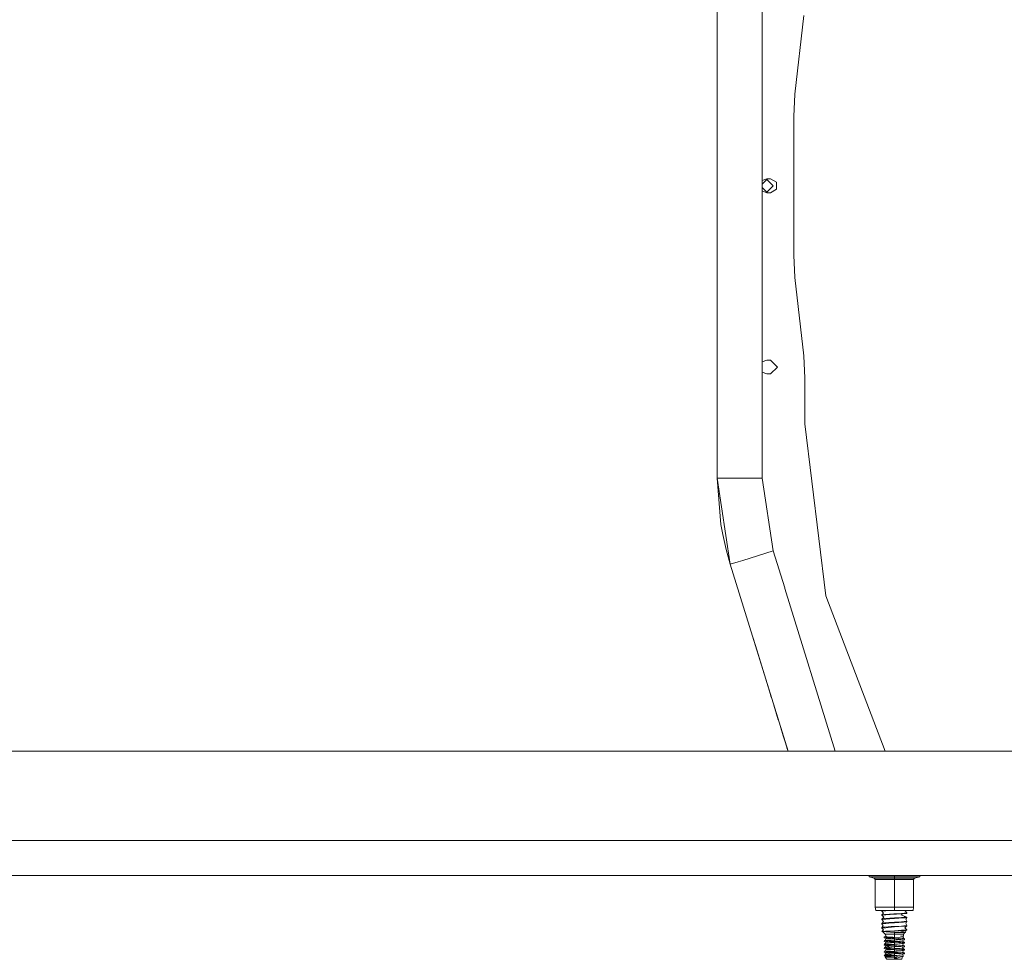
# Model space of a CAD drawing. Units: millimetres. Extents: x 967 to 8531, y -1535 to 1691.
# Drawn here: x 4650 to 5271, y -488 to 105 of the extents above; entities that cross this region are included whole.
import ezdxf

# ---------------------------------------------------------------- set-up
doc = ezdxf.new("R2010")
doc.units = ezdxf.units.MM
doc.layers.add('1', color=7, linetype='Continuous', true_color=0xffffff)

msp = doc.modelspace()

# ---------------------------------------------------------------- linework, layer by layer
at = {"layer": '1', "color": 18, "linetype": 'Continuous', "lineweight": 13}
for p, q in [((5090.240001, 102.095296), (5090.240001, 113.804696)), ((5118.688105, 111.0232), (5118.688105, 3.276822)), ((5139.277934, 57.796379), (5144.783019, 107.303617)), ((5090.240001, 26.752552), (5090.240001, 102.095296)), ((5138.500213, 43.760495), (5139.277934, 57.796379)), ((5138.500213, -43.760492), (5138.500213, 43.760495)), ((5090.240001, -26.752551), (5090.240001, 26.752552)), ((5118.688105, 3.276822), (5121.558188, 4.356101)), ((5118.688105, 1.092402), (5121.558188, 3.9624)), ((5118.688105, 2.178051), (5118.688105, 3.276822)), ((5118.688105, 2.178051), (5118.688105, -2.178049)), ((5121.558188, 4.356101), (5123.945712, 4.3561)), ((5121.558188, 3.9624), (5125.520705, 0)), ((5121.558188, -3.9624), (5125.520705, 0)), ((5127.718448, 2.178049), (5123.945712, 4.3561)), ((5127.718448, -2.178051), (5127.718448, 2.178049)), ((5118.688105, -1.092401), (5121.558188, -3.9624)), ((5118.688105, -2.178049), (5118.688105, -3.276821)), ((5118.688105, -3.276821), (5118.688105, -111.02316)), ((5118.688105, -3.276821), (5121.558188, -4.356099)), ((5121.558188, -4.356099), (5123.945712, -4.3561)), ((5123.945712, -4.3561), (5127.718448, -2.178051)), ((5090.240001, -90.95105), (5090.240001, -26.752551)), ((5139.277934, -57.79638), (5138.500213, -43.760492)), ((5144.783019, -107.303622), (5139.277934, -57.79638)), ((5090.240001, -113.8047), (5090.240001, -90.95105)), ((5118.688105, -111.02316), (5121.558188, -109.943899)), ((5118.688105, -111.02316), (5118.688105, -114.3)), ((5121.558188, -109.943899), (5123.945712, -109.943899)), ((5128.302096, -114.3), (5123.945712, -109.943899)), ((5145.561217, -121.33951), (5144.783019, -107.303622)), ((5090.240001, -136.525007), (5090.240001, -113.8047)), ((5118.688105, -114.3), (5118.688105, -117.576847)), ((5118.688105, -117.576847), (5121.558188, -118.656101)), ((5118.688105, -184.280741), (5118.688105, -117.576847)), ((5123.945712, -118.656101), (5128.302096, -114.3)), ((5121.558188, -118.656101), (5123.945712, -118.656101)), ((5145.561217, -150.180968), (5145.561217, -121.33951)), ((5090.240001, -136.525007), (5090.240001, -178.163829)), ((5158.835887, -258.624109), (5145.561217, -150.180968)), ((5090.240001, -184.280741), (5090.240001, -178.163829)), ((5090.240001, -184.280741), (5098.572253, -184.280741)), ((5092.570781, -213.46687), (5090.240001, -184.280741)), ((5098.462581, -238.655793), (5090.240001, -184.280741)), ((5098.572253, -184.280741), (5118.688105, -184.280741)), ((5125.638484, -230.244192), (5118.688105, -184.280741)), ((5093.709468, -219.833376), (5092.570781, -213.46687)), ((5095.837592, -229.307356), (5093.709468, -219.833376)), ((5098.462581, -238.655793), (5095.837592, -229.307356)), ((5106.422423, -236.192095), (5125.638484, -230.244192)), ((5125.638484, -230.244192), (5132.861136, -253.578367)), ((5098.462581, -238.655793), (5103.558073, -237.078657)), ((5134.910455, -356.409999), (5098.462581, -238.655793)), ((5103.558073, -237.078657), (5106.422423, -236.192095)), ((5132.861136, -253.578367), (5132.861136, -254.00001)), ((5132.861136, -254.00001), (5132.861136, -253.578367)), ((5132.99179, -254.00001), (5132.861136, -254.00001)), ((5132.861136, -254.00001), (5132.99179, -254.00001)), ((5164.690037, -356.409999), (5132.99179, -254.00001)), ((5196.249147, -356.409999), (5158.835887, -258.624109)), ((5114.320277, -289.888325), (5112.682632, -284.597318)), ((5123.187064, -318.534883), (5114.320277, -289.888325)), ((5123.187064, -318.534883), (5124.366549, -322.345208)), ((5125.918171, -327.358122), (5128.790854, -336.639526)), ((5128.790854, -336.639526), (5129.094337, -337.619539)), ((5131.926535, -346.769782), (5129.896651, -340.21162)), ((5131.926535, -346.769782), (5130.138895, -340.994252)), ((5131.926563, -346.769774), (5131.926535, -346.769782)), ((5131.926535, -346.769782), (5134.910324, -356.409999)), ((4244.494075, -356.409999), (5134.910514, -356.409999)), ((5134.263136, -354.318671), (5134.910439, -356.409999)), ((5134.910551, -356.409999), (5140.493983, -356.409999)), ((5140.49412, -356.409999), (5324.63312, -356.409999)), ((3887.088536, -412.750008), (5324.63312, -412.750008)), ((8199.721276, -434.949996), (1114.25176, -434.949996)), ((5185.997962, -435.720893), (5185.997962, -434.949996)), ((5185.997962, -435.720893), (5189.224719, -436.585548)), ((5190.684794, -435.720893), (5185.997962, -435.720893)), ((5189.224719, -436.585548), (5192.96646, -436.585548)), ((5189.224719, -436.585548), (5189.846038, -437.395188)), ((5189.846038, -437.395188), (5193.406104, -437.395188)), ((5189.846038, -437.395188), (5189.846038, -454.801294)), ((5202.00014, -435.720893), (5190.684794, -435.720893)), ((5202.00014, -436.585548), (5192.96646, -436.585548)), ((5202.00014, -437.395188), (5193.406104, -437.395188)), ((5202.00014, -435.720893), (5202.00014, -434.949996)), ((5213.315009, -435.720893), (5202.00014, -435.720893)), ((5202.00014, -436.585548), (5202.00014, -435.720893)), ((5202.00014, -436.585548), (5202.00014, -437.395188)), ((5211.033343, -436.585548), (5202.00014, -436.585548)), ((5202.00014, -437.395188), (5202.00014, -454.801294)), ((5210.594176, -437.395188), (5202.00014, -437.395188)), ((5210.594176, -437.395188), (5214.153766, -437.395188)), ((5211.033343, -436.585548), (5214.775084, -436.585548)), ((5213.315009, -435.720893), (5218.001841, -435.720893)), ((5214.153766, -437.395188), (5214.775084, -436.585548)), ((5214.153766, -437.395188), (5214.153766, -454.801294)), ((5214.775084, -436.585548), (5218.001841, -435.720893)), ((5218.001841, -435.720893), (5218.001841, -434.949996)), ((5189.846038, -454.801294), (5202.00014, -454.801294)), ((5189.846038, -454.801294), (5190.201758, -456.818017)), ((5190.201758, -456.818017), (5202.00014, -456.818017)), ((5194.150447, -457.026573), (5194.083213, -457.277777)), ((5194.083213, -457.277777), (5196.63, -457.07235)), ((5194.083213, -457.277777), (5195.037841, -458.569976)), ((5194.150447, -457.026573), (5194.636245, -456.818017)), ((5195.193853, -456.818017), (5194.150447, -457.026573)), ((5194.150447, -457.026573), (5194.636091, -456.818017)), ((5194.150447, -459.693553), (5195.037716, -458.569807)), ((5194.150447, -459.693553), (5195.037841, -458.569976)), ((5195.69826, -459.384205), (5194.150447, -459.693553)), ((5195.69826, -459.384205), (5195.967196, -459.330501)), ((5201.59912, -458.991381), (5195.967196, -459.330501)), ((5199.783862, -456.818017), (5196.63, -457.07235)), ((5202.00014, -459.306272), (5196.63, -459.73936)), ((5202.00014, -458.967241), (5201.59912, -458.991381)), ((5202.00014, -454.801294), (5214.153766, -454.801294)), ((5202.00014, -454.801294), (5202.00014, -456.818017)), ((5202.00014, -456.818017), (5213.798522, -456.818017)), ((5206.393718, -458.720299), (5202.00014, -458.967241)), ((5202.00014, -458.967241), (5202.00014, -459.306272)), ((5203.27854, -459.210935), (5202.00014, -459.306272)), ((5205.73759, -459.027561), (5203.27854, -459.210935)), ((5205.73759, -459.027561), (5207.816123, -458.872589)), ((5207.816123, -458.872589), (5206.160544, -459.638598)), ((5207.816123, -458.872589), (5206.161498, -459.638628)), ((5208.081721, -458.544346), (5206.393718, -458.720299)), ((5207.816123, -458.872589), (5209.747313, -458.728554)), ((5208.081721, -458.544346), (5209.849833, -458.360048)), ((5209.095336, -456.818017), (5208.742617, -457.193049)), ((5209.849833, -458.360048), (5208.742617, -457.193049)), ((5209.095356, -456.818017), (5208.742632, -457.193064)), ((5209.917067, -458.611282), (5209.747313, -458.728554)), ((5209.917067, -458.611282), (5209.849833, -458.360048)), ((5214.153766, -454.801294), (5213.798522, -456.818017)), ((5194.150447, -459.693553), (5194.083213, -459.944787)), ((5194.083213, -459.944787), (5196.63, -459.73936)), ((5194.083213, -459.944787), (5195.383071, -461.209896)), ((5194.083213, -462.611797), (5194.150447, -462.360563)), ((5194.083213, -462.611797), (5196.63, -462.406369)), ((5194.083213, -462.611797), (5195.112227, -463.920774)), ((5194.150447, -465.027573), (5194.083213, -465.278777)), ((5194.083213, -465.278777), (5195.133208, -465.194079)), ((5194.083213, -465.278777), (5194.839953, -466.496559)), ((5194.150447, -462.360563), (5195.38304, -461.209865)), ((5194.150447, -462.360563), (5195.383071, -461.209896)), ((5194.77558, -462.235572), (5194.150447, -462.360563)), ((5194.150447, -465.027573), (5195.112227, -463.920774)), ((5194.150447, -465.027573), (5195.69826, -464.718195)), ((5194.77558, -462.235572), (5195.69826, -462.051215)), ((5195.133208, -465.194079), (5196.63, -465.073349)), ((5195.69826, -462.051215), (5195.967196, -461.997482)), ((5195.69826, -464.718195), (5195.967196, -464.664491)), ((5202.00014, -461.634221), (5195.967196, -461.997482)), ((5198.0834, -464.537057), (5195.967196, -464.664491)), ((5196.63, -462.406369), (5199.153422, -462.202879)), ((5196.63, -465.073349), (5200.654982, -464.748772)), ((5202.00014, -464.301231), (5198.0834, -464.537057)), ((5202.00014, -461.973282), (5199.153422, -462.202879)), ((5202.00014, -464.640292), (5200.654982, -464.748772)), ((5203.817366, -461.532088), (5202.00014, -461.634221)), ((5202.00014, -461.973282), (5207.816123, -461.539599)), ((5202.00014, -461.973282), (5202.00014, -461.634221)), ((5206.393718, -464.054289), (5202.00014, -464.301231)), ((5202.00014, -464.640292), (5207.507132, -464.229646)), ((5202.00014, -464.640292), (5202.00014, -464.301231)), ((5203.817366, -461.532088), (5206.393718, -461.387309)), ((5209.849833, -461.027058), (5206.160544, -459.638598)), ((5209.849833, -461.027058), (5206.161498, -459.638628)), ((5208.081721, -461.211356), (5206.393718, -461.387309)), ((5206.393718, -464.054289), (5208.081721, -463.878336)), ((5207.507132, -464.229646), (5207.816123, -464.206608)), ((5207.816123, -461.539599), (5208.570479, -461.483362)), ((5209.747313, -464.062574), (5207.816123, -464.206608)), ((5208.081721, -461.211356), (5209.849833, -461.027058)), ((5208.081721, -463.878336), (5208.640574, -463.820072)), ((5209.747313, -461.395564), (5208.570479, -461.483362)), ((5209.849833, -463.694068), (5208.640574, -463.820072)), ((5209.917067, -461.278292), (5209.133624, -462.427767)), ((5209.849833, -463.694068), (5209.133624, -462.427767)), ((5209.917067, -461.278292), (5209.133633, -462.427784)), ((5209.917067, -463.945302), (5209.143161, -465.175124)), ((5209.849833, -466.361048), (5209.143161, -465.175124)), ((5209.917067, -461.278292), (5209.747313, -461.395564)), ((5209.917067, -463.945302), (5209.747313, -464.062574)), ((5209.849833, -461.027058), (5209.917067, -461.278292)), ((5209.917067, -463.945302), (5209.849833, -463.694068)), ((5194.083213, -467.945787), (5194.150447, -467.694553)), ((5194.083213, -467.945787), (5196.63, -467.740359)), ((5194.083213, -467.945787), (5195.121287, -469.1273)), ((5194.133281, -470.248791), (5195.121287, -469.1273)), ((5196.323394, -469.969633), (5194.133281, -470.248791)), ((5194.133281, -470.248791), (5196.889876, -470.423403)), ((5196.912288, -470.248791), (5194.133281, -470.248791)), ((5194.150447, -467.694553), (5194.839953, -466.496559)), ((5195.097922, -467.505249), (5194.150447, -467.694553)), ((5194.611003, -470.279051), (5196.28477, -471.805009)), ((5195.097922, -467.505249), (5195.69826, -467.385205)), ((5195.967196, -467.331501), (5195.69826, -467.385205)), ((5200.05226, -467.085513), (5195.967196, -467.331501)), ((5196.28477, -471.805009), (5196.810244, -473.481181)), ((5198.302268, -471.805009), (5196.28477, -471.805009)), ((5196.28477, -471.805009), (5196.759402, -473.319001)), ((5196.828841, -469.93986), (5196.323394, -469.969633)), ((5202.00014, -467.307272), (5196.63, -467.740359)), ((5202.00014, -469.635221), (5196.828841, -469.93986)), ((5197.165965, -470.248791), (5196.865558, -470.351013)), ((5196.865558, -470.351013), (5196.889876, -470.423403)), ((5202.00014, -470.736744), (5196.889876, -470.423403)), ((5196.912288, -470.248791), (5197.165965, -470.248791)), ((5202.00014, -469.974282), (5197.165965, -470.248791)), ((5198.302268, -471.805009), (5202.00014, -471.805009)), ((5202.00014, -466.968241), (5200.05226, -467.085513)), ((5206.393718, -466.721299), (5202.00014, -466.968241)), ((5202.00014, -467.307272), (5207.816123, -466.873588)), ((5202.00014, -467.307272), (5202.00014, -466.968241)), ((5206.393718, -469.388308), (5202.00014, -469.635221)), ((5202.00014, -469.635221), (5202.00014, -469.974282)), ((5202.00014, -469.974282), (5202.326774, -469.949903)), ((5202.00014, -470.736744), (5202.359198, -470.743122)), ((5202.00014, -470.736744), (5202.00014, -471.805009)), ((5202.00014, -471.805009), (5205.697535, -471.805009)), ((5202.00014, -471.805009), (5202.00014, -473.887803)), ((5207.816123, -469.540598), (5202.326774, -469.949903)), ((5202.359198, -470.743122), (5202.471732, -470.744463)), ((5204.755305, -470.771673), (5202.471732, -470.744463)), ((5209.429458, -469.42027), (5204.755305, -470.771673)), ((5204.755305, -470.771673), (5206.220626, -470.763298)), ((5207.715033, -471.805009), (5205.697535, -471.805009)), ((5206.220626, -470.763298), (5208.528518, -470.750126)), ((5207.859992, -466.568472), (5206.393718, -466.721299)), ((5208.081721, -469.212356), (5206.393718, -469.388308)), ((5208.528518, -470.750126), (5207.715033, -471.805009)), ((5207.715033, -471.805009), (5207.715033, -473.075005)), ((5207.816123, -466.873588), (5209.747313, -466.729554)), ((5207.816123, -469.540598), (5209.747313, -469.396564)), ((5207.859992, -466.568472), (5208.081721, -466.545346)), ((5208.081721, -466.545346), (5209.849833, -466.361048)), ((5208.081721, -469.212356), (5209.849833, -469.028058)), ((5209.002017, -470.747414), (5208.376136, -470.947726)), ((5209.917067, -466.612282), (5208.522796, -467.931571)), ((5209.849833, -469.028058), (5208.522796, -467.931571)), ((5208.528518, -470.750126), (5209.002017, -470.747414)), ((5209.086894, -470.746937), (5208.930592, -470.770273)), ((5209.086894, -470.746937), (5208.930592, -470.770273)), ((5209.002017, -470.747414), (5209.077834, -470.405253)), ((5209.002017, -470.747414), (5209.086894, -470.746937)), ((5209.086894, -470.746937), (5209.004372, -470.736784)), ((5209.440341, -469.419459), (5209.077834, -470.405253)), ((5209.917067, -466.612282), (5209.747313, -466.729554)), ((5209.917067, -469.279292), (5209.747313, -469.396564)), ((5209.849833, -466.361048), (5209.917067, -466.612282)), ((5209.917067, -469.279292), (5209.849833, -469.028058)), ((5195.571422, -473.610195), (5195.560931, -474.197539)), ((5197.834491, -474.39483), (5195.560931, -474.197539)), ((5195.679187, -475.799146), (5195.560931, -476.432743)), ((5197.834491, -476.630034), (5195.560931, -476.432743)), ((5195.736399, -478.050262), (5195.560931, -478.667947)), ((5195.736407, -478.050264), (5195.560931, -478.667947)), ((5196.777286, -473.37605), (5195.571422, -473.610195)), ((5195.75383, -473.570269), (5195.571422, -473.610195)), ((5196.945666, -473.838123), (5195.571422, -473.610195)), ((5196.759402, -473.319001), (5195.672907, -473.590489)), ((5196.28477, -475.564214), (5195.679187, -475.799146)), ((5196.066378, -475.906464), (5195.679187, -475.799146)), ((5195.898319, -477.976189), (5195.679187, -478.03435)), ((5195.736407, -478.050264), (5195.679187, -478.03435)), ((5196.28477, -477.799388), (5195.736407, -478.050264)), ((5196.259974, -478.195252), (5195.736407, -478.050264)), ((5196.28477, -477.799388), (5195.89821, -477.976218)), ((5196.659564, -476.070704), (5196.066378, -475.906464)), ((5196.863173, -474.337193), (5196.28477, -475.564214)), ((5196.28477, -475.564214), (5196.63, -475.59795)), ((5196.916579, -476.62309), (5196.28477, -477.799388)), ((5196.28477, -477.799388), (5197.12448, -477.881493)), ((5196.508102, -477.821225), (5197.12448, -477.881493)), ((5196.63, -475.59795), (5198.302745, -475.761475)), ((5196.659564, -476.070704), (5196.690081, -476.079198)), ((5198.657512, -476.206543), (5196.690081, -476.079198)), ((5196.810244, -473.481181), (5197.418689, -473.528864)), ((5196.916579, -476.62309), (5196.848077, -476.544437)), ((5197.021911, -474.324318), (5196.863173, -474.337193)), ((5196.863173, -474.337193), (5197.247981, -474.703851)), ((5196.871817, -476.571695), (5196.863173, -476.572397)), ((5196.916579, -476.62309), (5196.863173, -476.572397)), ((5196.916579, -476.62309), (5197.247981, -476.939055)), ((5197.333812, -473.902436), (5196.945666, -473.838123)), ((5197.12448, -477.881493), (5198.302745, -477.996679)), ((5197.247981, -474.703851), (5197.252749, -474.708589)), ((5197.247981, -476.939055), (5197.252749, -476.943793)), ((5197.454451, -474.723341), (5197.252749, -474.708589)), ((5201.778411, -477.275165), (5197.252749, -476.943793)), ((5200.687884, -474.107447), (5197.333812, -473.902436)), ((5197.418689, -473.528864), (5200.998782, -473.809364)), ((5197.454451, -474.723341), (5202.00014, -475.056204)), ((5198.100089, -474.417897), (5197.834491, -474.39483)), ((5197.834491, -476.630034), (5201.837539, -476.97747)), ((5198.100089, -474.417897), (5202.00014, -474.756362)), ((5198.302745, -475.761475), (5199.864386, -475.914183)), ((5198.302745, -477.996679), (5202.00014, -478.358211)), ((5198.657512, -476.206543), (5202.00014, -476.422849)), ((5199.864386, -475.914183), (5202.00014, -476.123007)), ((5200.687884, -474.107447), (5202.00014, -474.187645)), ((5200.998782, -473.809364), (5202.00014, -473.887803)), ((5201.778411, -477.275165), (5202.00014, -477.291408)), ((5201.837539, -476.97747), (5202.00014, -476.991566)), ((5202.00014, -473.887803), (5204.559325, -474.138054)), ((5202.00014, -474.187645), (5204.56314, -474.335941)), ((5202.00014, -474.756362), (5202.00014, -474.187645)), ((5202.00014, -474.756362), (5204.809665, -475.000175)), ((5202.00014, -475.056204), (5202.00014, -476.123007)), ((5202.00014, -475.056204), (5203.13692, -475.130322)), ((5202.00014, -476.123007), (5202.178, -476.140442)), ((5202.00014, -476.422849), (5202.00014, -476.991566)), ((5202.00014, -476.422849), (5202.375411, -476.444575)), ((5202.00014, -476.991566), (5206.165789, -477.353069)), ((5202.00014, -477.291408), (5203.13692, -477.365526)), ((5202.00014, -478.358211), (5202.00014, -477.291408)), ((5202.178, -476.140442), (5205.697535, -476.48451)), ((5202.375411, -476.444575), (5204.56314, -476.571145)), ((5205.301761, -475.305947), (5203.13692, -475.130322)), ((5203.13692, -477.365526), (5206.627368, -477.648678)), ((5205.697535, -474.249306), (5204.559325, -474.138054)), ((5204.56314, -474.335941), (5205.709456, -474.441382)), ((5206.846713, -476.781192), (5204.56314, -476.571145)), ((5204.809665, -475.000175), (5206.165789, -475.117865)), ((5205.301761, -475.305947), (5206.627368, -475.413474)), ((5207.715033, -474.446597), (5205.697535, -474.249306)), ((5205.697535, -476.48451), (5207.715033, -476.681801)), ((5205.709456, -474.441382), (5206.846713, -474.545988)), ((5205.782889, -473.075005), (5206.393718, -473.075005)), ((5205.782889, -473.075005), (5206.52151, -473.108234)), ((5206.567763, -473.174336), (5205.782889, -473.075005)), ((5206.165789, -475.117865), (5208.438872, -475.315156)), ((5206.165789, -477.353069), (5208.438872, -477.55036)), ((5207.715033, -473.075005), (5206.393718, -473.075005)), ((5206.52151, -473.108234), (5207.594394, -473.174366)), ((5207.558154, -473.299655), (5206.567763, -473.174336)), ((5206.627368, -475.413474), (5207.13663, -475.45478)), ((5206.627368, -477.648678), (5207.13663, -477.689984)), ((5206.846713, -474.545988), (5208.321093, -474.681559)), ((5206.846713, -476.781192), (5208.321093, -476.916763)), ((5207.13663, -475.45478), (5208.438872, -475.315156)), ((5207.13663, -475.45478), (5207.715033, -476.681801)), ((5207.715033, -478.917005), (5207.13663, -477.689984)), ((5207.214399, -477.854962), (5208.438872, -477.55036)), ((5207.558154, -473.299655), (5207.594394, -473.174366)), ((5207.715033, -474.446597), (5207.558154, -473.299655)), ((5207.715033, -473.075005), (5207.594394, -473.174366)), ((5207.715033, -474.446597), (5208.321093, -474.681559)), ((5207.715033, -476.681801), (5208.321093, -476.916763)), ((5208.321093, -474.681559), (5208.438872, -475.315156)), ((5208.438872, -477.55036), (5208.321093, -476.916763)), ((5195.560931, -478.667947), (5195.983886, -478.704634)), ((5197.079657, -479.013922), (5195.560931, -478.667947)), ((5195.679187, -480.269554), (5195.560931, -480.903151)), ((5195.560931, -480.903151), (5197.834491, -481.100442)), ((5195.679187, -482.504758), (5195.560931, -483.138355)), ((5195.560931, -483.138355), (5195.744037, -483.15424)), ((5197.052955, -483.45879), (5195.560931, -483.138355)), ((5196.28477, -480.034592), (5195.679187, -480.269554)), ((5196.659564, -480.541112), (5195.679187, -480.269554)), ((5196.28477, -482.269796), (5195.679187, -482.504758)), ((5195.679187, -482.504758), (5196.659564, -482.776316)), ((5195.744037, -483.15424), (5197.834491, -483.335617)), ((5197.834491, -478.865238), (5195.983886, -478.704634)), ((5196.659564, -478.305908), (5196.259974, -478.195252)), ((5197.079657, -479.013922), (5196.28477, -480.034592)), ((5198.302745, -480.231883), (5196.28477, -480.034592)), ((5196.863173, -481.042775), (5196.28477, -482.269796)), ((5196.28477, -482.269796), (5198.302745, -482.467087)), ((5197.052955, -483.45879), (5196.28477, -484.505)), ((5196.659564, -478.305908), (5196.690081, -478.314372)), ((5196.659564, -480.541112), (5196.690081, -480.549576)), ((5196.659564, -482.776316), (5196.690081, -482.78478)), ((5202.00014, -478.658053), (5196.690081, -478.314372)), ((5197.351455, -480.592402), (5196.690081, -480.549576)), ((5198.277472, -482.887539), (5196.690081, -482.78478)), ((5196.863173, -481.042775), (5196.917139, -481.020838)), ((5197.247981, -481.409463), (5196.863173, -481.042775)), ((5196.928871, -478.979572), (5196.9873, -479.132514)), ((5196.928871, -478.979572), (5196.9873, -479.132514)), ((5197.035009, -483.454935), (5197.046839, -483.467118)), ((5197.035009, -483.454935), (5197.046839, -483.467118)), ((5197.247981, -483.644667), (5197.052955, -483.45879)), ((5197.247981, -479.174259), (5197.079657, -479.013922)), ((5197.247981, -479.174259), (5197.252749, -479.178997)), ((5197.247981, -481.409463), (5197.252749, -481.414201)), ((5197.247981, -483.644667), (5197.252749, -483.649405)), ((5197.252749, -479.178997), (5198.912619, -480.291548)), ((5202.00014, -479.526611), (5197.252749, -479.178997)), ((5198.879718, -481.533321), (5197.252749, -481.414201)), ((5197.252749, -483.649405), (5200.41418, -484.908732)), ((5202.00014, -483.99699), (5197.252749, -483.649405)), ((5197.351455, -480.592402), (5202.00014, -480.893257)), ((5197.834491, -478.865238), (5202.00014, -479.226741)), ((5197.834491, -481.100442), (5199.445723, -481.240275)), ((5197.834491, -483.335617), (5202.00014, -483.697148)), ((5198.277472, -482.887539), (5202.00014, -483.128461)), ((5198.302745, -480.231883), (5198.912619, -480.291548)), ((5198.302745, -482.467087), (5199.594497, -482.59339)), ((5198.879718, -481.533321), (5202.00014, -481.761815)), ((5198.912619, -480.291548), (5202.00014, -480.593415)), ((5199.445723, -481.240275), (5202.00014, -481.461945)), ((5199.594497, -482.59339), (5202.00014, -482.82859)), ((5202.00014, -478.358211), (5204.040526, -478.557738)), ((5202.00014, -478.658053), (5204.56314, -478.806349)), ((5202.00014, -479.226741), (5202.00014, -478.658053)), ((5202.00014, -479.226741), (5203.588485, -479.364606)), ((5202.00014, -479.526611), (5202.00014, -480.593415)), ((5202.00014, -479.526611), (5203.13692, -479.60073)), ((5202.00014, -480.593415), (5205.614566, -480.946841)), ((5202.00014, -480.893257), (5202.00014, -481.461945)), ((5202.00014, -480.893257), (5204.56314, -481.041553)), ((5202.00014, -481.461945), (5206.165789, -481.823476)), ((5202.00014, -481.761815), (5203.13692, -481.835934)), ((5202.00014, -482.82859), (5202.00014, -481.761815)), ((5202.00014, -482.82859), (5205.697535, -483.190122)), ((5202.00014, -483.128461), (5204.56314, -483.276757)), ((5202.00014, -483.697148), (5202.00014, -483.128461)), ((5202.00014, -483.697148), (5203.272818, -483.807626)), ((5202.00014, -483.99699), (5202.00014, -485.063794)), ((5202.00014, -483.99699), (5203.13692, -484.071108)), ((5204.063891, -479.675891), (5203.13692, -479.60073)), ((5206.627368, -482.119086), (5203.13692, -481.835934)), ((5203.13692, -484.071108), (5203.736304, -484.119716)), ((5204.390525, -483.904602), (5203.272818, -483.807626)), ((5203.588485, -479.364606), (5206.165789, -479.588272)), ((5203.736304, -484.119716), (5204.881667, -484.212669)), ((5204.040526, -478.557738), (5205.697535, -478.719714)), ((5204.063891, -479.675891), (5206.627368, -479.883882)), ((5204.390525, -483.904602), (5206.165789, -484.05868)), ((5204.56314, -478.806349), (5205.202578, -478.865179)), ((5204.56314, -481.041553), (5206.76279, -481.243881)), ((5206.846713, -483.486774), (5204.56314, -483.276757)), ((5204.881667, -484.212669), (5206.627368, -484.35429)), ((5205.202578, -478.865179), (5206.846713, -479.016396)), ((5205.614566, -480.946841), (5205.697535, -480.954918)), ((5207.715033, -478.917005), (5205.697535, -478.719714)), ((5207.715033, -481.152209), (5205.697535, -480.954918)), ((5205.697535, -483.190122), (5206.315516, -483.25059)), ((5206.165789, -479.588272), (5208.438872, -479.785564)), ((5206.165789, -481.823476), (5206.207751, -481.827112)), ((5208.438872, -484.255942), (5206.165789, -484.05868)), ((5207.13663, -484.395596), (5206.165789, -484.05868)), ((5208.438872, -482.020768), (5206.207751, -481.827112)), ((5206.315516, -483.25059), (5207.715033, -483.387413)), ((5206.627368, -479.883882), (5207.13663, -479.925188)), ((5206.627368, -482.119086), (5206.667422, -482.122334)), ((5207.13663, -482.160392), (5206.667422, -482.122334)), ((5206.76279, -481.243881), (5206.846713, -481.2516)), ((5206.846713, -479.016396), (5208.321093, -479.151966)), ((5206.846713, -481.2516), (5208.321093, -481.38717)), ((5206.846713, -483.486774), (5207.479953, -483.545008)), ((5208.438872, -484.255942), (5207.075255, -484.374297)), ((5207.13663, -479.925188), (5208.438872, -479.785564)), ((5207.13663, -479.925188), (5207.715033, -481.152209)), ((5207.13663, -482.160392), (5207.715033, -483.387413)), ((5207.220005, -482.337263), (5208.438872, -482.020768)), ((5208.321093, -483.622345), (5207.479953, -483.545008)), ((5207.715033, -478.917005), (5208.321093, -479.151966)), ((5207.715033, -481.152209), (5208.321093, -481.38717)), ((5207.715033, -483.387413), (5208.321093, -483.622345)), ((5208.321093, -479.151966), (5208.438872, -479.785564)), ((5208.438872, -482.020768), (5208.321093, -481.38717)), ((5208.321093, -483.622345), (5208.438872, -484.255942)), ((5195.677756, -485.36435), (5195.640563, -485.395344)), ((5195.862769, -485.486957), (5195.640563, -485.395344)), ((5195.770739, -485.285851), (5195.677756, -485.36435)), ((5196.012496, -484.936538), (5195.770739, -485.285851)), ((5195.770739, -485.285851), (5195.845603, -485.364201)), ((5196.422099, -485.285851), (5195.770739, -485.285851)), ((5195.845603, -485.364201), (5195.963858, -485.487851)), ((5195.862769, -485.486957), (5196.028231, -485.555204)), ((5195.963858, -485.487851), (5196.028231, -485.555204)), ((5196.28477, -484.505), (5196.012496, -484.936538)), ((5196.310042, -484.958919), (5196.012496, -484.936538)), ((5196.028231, -485.555204), (5202.00014, -486.196461)), ((5196.028231, -485.555204), (5197.247981, -485.879871)), ((5198.302745, -484.702291), (5196.28477, -484.505)), ((5196.852771, -485.774676), (5196.28477, -486.319693)), ((5196.28477, -486.319693), (5198.302268, -486.319693)), ((5196.28477, -486.319693), (5197.237491, -487.67999)), ((5199.488639, -485.198053), (5196.310042, -484.958919)), ((5196.422099, -485.285851), (5196.51842, -485.285851)), ((5196.51842, -485.285851), (5200.655459, -485.285851)), ((5202.00014, -487.67999), (5197.237491, -487.67999)), ((5197.247981, -485.879871), (5197.252749, -485.884609)), ((5197.252749, -485.884609), (5202.00014, -486.232194)), ((5197.252749, -485.884609), (5202.00014, -486.319693)), ((5197.261195, -485.885383), (5198.302268, -486.319693)), ((5198.302268, -486.319693), (5202.00014, -486.319693)), ((5198.302745, -484.702291), (5200.41418, -484.908732)), ((5199.488639, -485.198053), (5200.655459, -485.285851)), ((5200.41418, -484.908732), (5202.00014, -485.063794)), ((5200.655459, -485.285851), (5202.00014, -485.346171)), ((5202.00014, -485.063794), (5203.477382, -485.208245)), ((5202.00014, -485.346171), (5204.015731, -485.465797)), ((5202.00014, -486.196461), (5202.00014, -485.346171)), ((5207.216739, -485.773566), (5202.00014, -487.67999)), ((5202.00014, -486.196461), (5203.34196, -486.319693)), ((5202.00014, -486.232194), (5203.34196, -486.319693)), ((5202.00014, -486.232194), (5202.00014, -486.319693)), ((5202.00014, -486.319693), (5202.00014, -487.67999)), ((5203.34196, -486.319693), (5202.00014, -486.319693)), ((5203.34196, -486.319693), (5202.00014, -487.67999)), ((5206.762313, -487.67999), (5202.00014, -487.67999)), ((5204.015731, -485.465797), (5203.34196, -486.319693)), ((5203.477382, -485.208245), (5205.697535, -485.425326)), ((5204.015731, -485.465797), (5207.836627, -485.692593)), ((5205.697535, -485.425326), (5207.681178, -485.619309)), ((5205.697535, -485.425326), (5207.836627, -485.692593)), ((5206.627368, -484.35429), (5207.13663, -484.395596)), ((5207.190002, -485.783337), (5206.762313, -487.67999)), ((5207.13663, -484.395596), (5207.715033, -485.622617)), ((5207.216739, -485.773566), (5207.190002, -485.783337)), ((5207.836627, -485.692593), (5207.216739, -485.773566)), ((5207.681178, -485.619309), (5207.56334, -485.658447)), ((5207.652937, -485.628689), (5207.56334, -485.658447)), ((5207.715033, -485.622617), (5207.652937, -485.628689)), ((5207.715033, -485.622617), (5207.681178, -485.619309))]:
    msp.add_line(p, q, dxfattribs=at)

doc.saveas('drawing.dxf')
